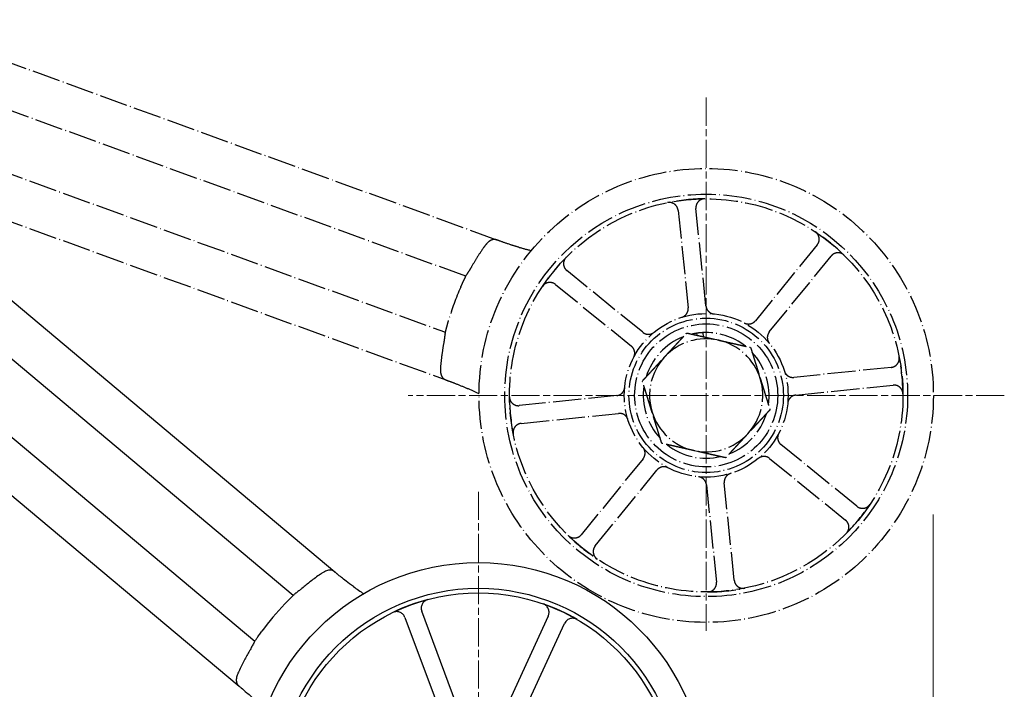
# Model space of a CAD drawing. Units: millimetres. Extents: x 311 to 4180, y 39 to 5448.
# Drawn here: x 1639 to 1804, y 2129 to 2242 of the extents above; entities that cross this region are included whole.
import ezdxf

# ---------------------------------------------------------------- set-up
doc = ezdxf.new("R2010")
doc.units = ezdxf.units.MM
doc.header["$LTSCALE"] = 20
doc.linetypes.add('CHAIN', pattern=[0.3543, 0.2362, -0.0295, 0.0591, -0.0295])
doc.linetypes.add('LONG_DASH_DOTTED', pattern=[0.3001, 0.2362, -0.0295, 0.0049, -0.0295])
for name, color, linetype, lineweight in [('Center Mark(Hillmar_metric)', 7, 'LONG_DASH_DOTTED', 18), ('Dimensions(Hillmar_metric)', 7, 'Continuous', 13), ('Overlay [based on Phantom Lines(Hillmar_metric)]', 7, 'LONG_DASH_DOTTED', 25), ('Visible Edges(Hillmar_metric)', 7, 'Continuous', 25)]:
    doc.layers.add(name, color=color, linetype=linetype, lineweight=lineweight)
doc.styles.add('Hillmar_metric_Dimensions', font='arial.ttf')
doc.dimstyles.new('DEFAULT-ISO-Method 1b-Hillmar_metric', dxfattribs={"dimscale": 20, "dimtxt": 2, "dimasz": 2.5, "dimexe": 1, "dimexo": 1, "dimgap": 0.25, "dimtad": 1, "dimtih": 1, "dimtoh": 1, "dimrnd": 1e-08, "dimdsep": 46, "dimtxsty": 'Hillmar_metric_Dimensions', "dimcen": 0.09, "dimdle": 8, "dimclrd": 7, "dimclre": 7, "dimclrt": 7, "dimazin": 2, "dimtfac": 0.75, "dimtmove": 0, "dimatfit": 3, "dimfxl": 1, "dimtolj": 1, "dimlwd": 9, "dimlwe": 9, "dimarcsym": 0})

# ---------------------------------------------------------------- blocks, each defined once
blk = doc.blocks.new('*D31')
at = {"layer": 'Defpoints', "color": 0, "linetype": 'Continuous', "transparency": 16777216}
for p in [(632.66, 2178.78), (1792.32, 2178.62), (1792.32, 1794.49)]:
    blk.add_point(p, dxfattribs=at)
at = {"layer": 'Dimensions(Hillmar_metric)', "color": 7, "linetype": 'Continuous', "lineweight": 9, "transparency": 16777216}
for p, q in [((632.66, 2158.78), (632.66, 1774.49)), ((1792.32, 2158.62), (1792.32, 1774.49)), ((682.66, 1794.49), (1742.32, 1794.49))]:
    blk.add_line(p, q, dxfattribs=at)
at = {"layer": 'Dimensions(Hillmar_metric)', "color": 7, "linetype": 'Continuous', "transparency": 16777216}
for points in [[(682.66, 1802.82), (682.66, 1786.15), (632.66, 1794.49)], [(1742.32, 1802.82), (1742.32, 1786.15), (1792.32, 1794.49)]]:
    blk.add_solid(points, dxfattribs=at)
at = {"layer": 'Dimensions(Hillmar_metric)', "color": 7, "linetype": 'Continuous', "lineweight": 13, "transparency": 16777216, "insert": (1212.49, 1819.91), "char_height": 40, "attachment_point": 5, "style": 'Hillmar_metric_Dimensions'}
blk.add_mtext('\\A1;1160', dxfattribs=at)

msp = doc.modelspace()

# ---------------------------------------------------------------- linework, layer by layer
at = {"layer": 'Center Mark(Hillmar_metric)', "linetype": 'CHAIN'}
for p, q in [((1754.2243, 2228.6202), (1754.2243, 2139.1202)), ((1804.2243, 2178.6202), (1704.2243, 2178.6202)), ((1716.0119, 2162.457), (1716.0119, 2072.957))]:
    msp.add_line(p, q, dxfattribs=at)
at = {"layer": 'Overlay [based on Phantom Lines(Hillmar_metric)]'}
for p, q in [((1719.1277, 2204.7032), (1617.555, 2241.6896)), ((1713.9131, 2198.6203), (1612.5004, 2235.5485)), ((1612.4988, 2224.9067), (1710.4915, 2189.2238)), ((1612.4976, 2216.9253), (1710.5737, 2181.2121)), ((1749.5195, 2209.6579), (1751.2017, 2193.3261)), ((1754.1859, 2193.6335), (1752.5037, 2209.9652)), ((1772.8444, 2203.894), (1762.4856, 2191.1562)), ((1764.8131, 2189.2634), (1775.1719, 2202.0012)), ((1743.5812, 2189.209), (1730.8434, 2199.5678)), ((1728.9506, 2197.2403), (1741.6884, 2186.8815)), ((1752.6826, 2188.7084), (1752.6472, 2189.0517)), ((1753.642, 2189.1541), (1753.7118, 2188.4758)), ((1785.262, 2183.3251), (1768.9302, 2181.6429)), ((1769.2376, 2178.6587), (1785.5694, 2180.3409)), ((1739.2111, 2178.5818), (1722.8793, 2176.8996)), ((1723.1867, 2173.9154), (1739.5184, 2175.5976)), ((1779.4981, 2160.0001), (1766.7603, 2170.3589)), ((1743.6355, 2167.977), (1733.2767, 2155.2393)), ((1764.8675, 2168.0314), (1777.6053, 2157.6726)), ((1735.6043, 2153.3465), (1745.963, 2166.0842)), ((1754.2628, 2163.6069), (1755.945, 2147.2752)), ((1758.9292, 2147.5826), (1757.247, 2163.9143))]:
    msp.add_line(p, q, dxfattribs=at)
for radius in [38.1, 33.782, 33.0001, 13.7359, 12.954, 12]:
    msp.add_circle((1754.2243, 2178.6202), radius, dxfattribs=at)
for centre, radius, start, end in [((1754.2243, 2178.6202), 33, 90.415893, 101.345745), ((1754.2243, 2178.6202), 33, 45.415893, 56.345745), ((1736.6538, 2251.533), 50, 254.007468, 256.395113), ((1754.2243, 2178.6202), 33, 135.415893, 146.345745), ((1754.2243, 2178.6202), 45, 156.168965, 163.814072), ((1754.2243, 2178.6202), 10.55, 111.482967, 163.0421), ((1754.2243, 2178.6202), 10.55, 98.597276, 103.0421), ((1754.2243, 2178.6202), 10.55, 93.164361, 98.597276), ((1754.2243, 2178.6202), 10.55, 51.482967, 93.164361), ((1754.2243, 2178.6202), 9.5, 77.262533, 137.262533), ((1754.2243, 2178.6202), 9.5, 17.262533, 77.262533), ((1754.2243, 2178.6202), 9.5, 137.262533, 197.262533), ((1754.2243, 2178.6202), 10.55, 351.482967, 43.0421), ((1754.2243, 2178.6202), 33, 0.415893, 11.345745), ((1754.2243, 2178.6202), 10.55, 171.482967, 223.0421), ((1754.2243, 2178.6202), 9.5, 317.262533, 17.262533), ((1693.8839, 2134.0778), 50, 63.587924, 65.975569), ((1754.2243, 2178.6202), 33, 180.415893, 191.345745), ((1754.2243, 2178.6202), 9.5, 197.262533, 257.262533), ((1754.2243, 2178.6202), 10.55, 291.482967, 343.0421), ((1754.2243, 2178.6202), 9.5, 257.262533, 317.262533), ((1754.2243, 2178.6202), 10.55, 231.482967, 283.0421), ((1754.2243, 2178.6202), 33, 315.415893, 326.345745), ((1754.2243, 2178.6202), 33, 225.415893, 236.345745), ((1754.2243, 2178.6202), 33, 270.415893, 281.345745)]:
    msp.add_arc(centre, radius, start, end, dxfattribs=at)
for points, knots in [([(1753.9848, 2211.6194), (1753.7896, 2211.618), (1753.5964, 2211.5784), (1753.2362, 2211.4276), (1753.0726, 2211.3176), (1752.7965, 2211.0412), (1752.6868, 2210.8774), (1752.5635, 2210.582), (1752.53, 2210.4613), (1752.4936, 2210.2145), (1752.4909, 2210.0893), (1752.5037, 2209.9652)], [0, 0, 0, 0, 0.05857754, 0.05857754, 0.117161946, 0.117161946, 0.175765884, 0.175765884, 0.21318687, 0.21318687, 0.250609319, 0.250609319, 0.250609319, 0.250609319]), ([(1749.5195, 2209.6579), (1749.4995, 2209.8523), (1749.4416, 2210.0409), (1749.257, 2210.3854), (1749.1319, 2210.538), (1748.8303, 2210.7865), (1748.6568, 2210.8801), (1748.3511, 2210.9746), (1748.228, 2210.9964), (1747.9791, 2211.0091), (1747.8544, 2210.9999), (1747.7323, 2210.9754)], [0, 0, 0, 0, 0.058635933, 0.058635933, 0.117261253, 0.117261253, 0.175865521, 0.175865521, 0.213239486, 0.213239486, 0.250612565, 0.250612565, 0.250612565, 0.250612565]), ([(1719.1277, 2204.7032), (1718.9676, 2204.7615), (1718.8149, 2204.7905), (1718.4408, 2204.7912), (1718.2313, 2204.7263), (1717.8343, 2204.4974), (1717.6457, 2204.3379), (1717.3445, 2204.0197), (1717.2324, 2203.8862), (1717.0701, 2203.6741), (1717.0174, 2203.602), (1716.9662, 2203.5288)], [1.823146905, 1.823146905, 1.823146905, 1.823146905, 1.930779503, 1.930779503, 2.092902716, 2.092902716, 2.247114289, 2.247114289, 2.342317306, 2.342317306, 2.38970194, 2.38970194, 2.38970194, 2.38970194]), ([(1719.5458, 2204.5509), (1719.4539, 2204.5844), (1719.3667, 2204.6162), (1719.2326, 2204.665), (1719.1799, 2204.6842), (1719.1277, 2204.7032)], [2.6363961446, 2.6363961446, 2.6363961446, 2.6363961446, 2.6727344086, 2.6727344086, 2.6962033118, 2.6962033118, 2.6962033118, 2.6962033118]), ([(1772.8444, 2203.894), (1772.9677, 2204.0456), (1773.0603, 2204.2199), (1773.1733, 2204.5941), (1773.1927, 2204.7904), (1773.1552, 2205.1794), (1773.0986, 2205.3683), (1772.9493, 2205.6512), (1772.8777, 2205.7537), (1772.7107, 2205.9386), (1772.616, 2206.0203), (1772.5123, 2206.0894)], [0, 0, 0, 0, 0.058635933, 0.058635933, 0.117261253, 0.117261253, 0.175865521, 0.175865521, 0.213239486, 0.213239486, 0.250612565, 0.250612565, 0.250612565, 0.250612565]), ([(1716.9662, 2203.5288), (1716.5734, 2202.9672), (1716.1925, 2202.3938), (1715.4979, 2201.2909), (1715.1813, 2200.7631), (1714.8773, 2200.2306)], [5.51835026, 5.51835026, 5.51835026, 5.51835026, 5.708370717, 5.708370717, 5.878269631, 5.878269631, 5.878269631, 5.878269631]), ([(1722.8782, 2203.4681), (1722.3739, 2203.6127), (1721.8733, 2203.7649), (1720.7466, 2204.1261), (1720.1489, 2204.3325), (1719.6037, 2204.5299), (1719.5746, 2204.5404), (1719.5458, 2204.5509)], [2.478768296, 2.478768296, 2.478768296, 2.478768296, 2.636213911, 2.636213911, 2.847001323, 2.847001323, 2.859005849, 2.859005849, 2.859005849, 2.859005849]), ([(1730.721, 2201.7848), (1730.584, 2201.6457), (1730.4754, 2201.4812), (1730.3274, 2201.1198), (1730.2893, 2200.9264), (1730.2896, 2200.5357), (1730.3279, 2200.3423), (1730.4496, 2200.0462), (1730.5112, 2199.9372), (1730.66, 2199.737), (1730.7466, 2199.6465), (1730.8434, 2199.5678)], [0, 0, 0, 0, 0.05857754, 0.05857754, 0.117161946, 0.117161946, 0.175765884, 0.175765884, 0.21318687, 0.21318687, 0.250609319, 0.250609319, 0.250609319, 0.250609319]), ([(1777.3889, 2202.1235), (1777.2498, 2202.2606), (1777.0853, 2202.3692), (1776.7239, 2202.5172), (1776.5305, 2202.5552), (1776.1399, 2202.555), (1775.9464, 2202.5167), (1775.6504, 2202.395), (1775.5413, 2202.3333), (1775.3411, 2202.1845), (1775.2506, 2202.098), (1775.1719, 2202.0012)], [0, 0, 0, 0, 0.05857754, 0.05857754, 0.117161946, 0.117161946, 0.175765884, 0.175765884, 0.21318687, 0.21318687, 0.250609319, 0.250609319, 0.250609319, 0.250609319]), ([(1714.8773, 2200.2306), (1714.8418, 2200.1683), (1714.8058, 2200.1067), (1714.6878, 2199.9077), (1714.6053, 2199.7745), (1714.3928, 2199.4392), (1714.2684, 2199.2516), (1714.1089, 2198.9961), (1714.0584, 2198.9107), (1714.0223, 2198.839)], [1.090667757, 1.090667757, 1.090667757, 1.090667757, 1.112228078, 1.112228078, 1.16112233, 1.16112233, 1.242308211, 1.242308211, 1.292510994, 1.292510994, 1.292510994, 1.292510994]), ([(1713.061, 2196.8021), (1713.1628, 2197.0326), (1713.2736, 2197.2776), (1713.4812, 2197.7267), (1713.5779, 2197.9309), (1713.7322, 2198.2522), (1713.8, 2198.391), (1713.8905, 2198.575), (1713.9131, 2198.6203), (1713.9131, 2198.6203)], [0.301536639, 0.301536639, 0.301536639, 0.301536639, 0.377149077, 0.377149077, 0.452761516, 0.452761516, 0.528109687, 0.528109687, 0.603457858, 0.603457858, 0.603457858, 0.603457858]), ([(1713.9131, 2198.6203), (1713.9131, 2198.6203), (1713.9354, 2198.6655), (1713.9934, 2198.7813), (1714.0071, 2198.8087), (1714.0223, 2198.839)], [-0.6065141044, -0.6065141044, -0.6065141044, -0.6065141044, -0.5312347924, -0.5312347924, -0.5112672573, -0.5112672573, -0.5112672573, -0.5112672573]), ([(1728.9506, 2197.2403), (1728.7989, 2197.3636), (1728.6247, 2197.4561), (1728.2505, 2197.5692), (1728.0542, 2197.5886), (1727.6652, 2197.5511), (1727.4763, 2197.4945), (1727.1933, 2197.3452), (1727.0908, 2197.2736), (1726.9059, 2197.1066), (1726.8242, 2197.0119), (1726.7552, 2196.9082)], [0, 0, 0, 0, 0.058635933, 0.058635933, 0.117261253, 0.117261253, 0.175865521, 0.175865521, 0.213239486, 0.213239486, 0.250612565, 0.250612565, 0.250612565, 0.250612565]), ([(1750.154, 2191.7392), (1750.3405, 2191.7971), (1750.5139, 2191.8908), (1750.8151, 2192.1395), (1750.94, 2192.2921), (1751.1023, 2192.5956), (1751.1526, 2192.7365), (1751.2101, 2193.0286), (1751.2169, 2193.1781), (1751.2017, 2193.3261)], [0, 0, 0, 0, 0.058580737, 0.058580737, 0.117179389, 0.117179389, 0.161823699, 0.161823699, 0.206470653, 0.206470653, 0.206470653, 0.206470653]), ([(1754.1859, 2193.6335), (1754.2059, 2193.4391), (1754.2637, 2193.2504), (1754.4484, 2192.9059), (1754.5735, 2192.7533), (1754.839, 2192.5345), (1754.9672, 2192.4575), (1755.242, 2192.3438), (1755.387, 2192.3077), (1755.535, 2192.2935)], [0, 0, 0, 0, 0.058636961, 0.058636961, 0.117263016, 0.117263016, 0.161869906, 0.161869906, 0.206473198, 0.206473198, 0.206473198, 0.206473198]), ([(1710.4915, 2189.2238), (1710.4915, 2189.2238), (1710.5033, 2189.273), (1710.5523, 2189.4721), (1710.5896, 2189.622), (1710.6781, 2189.9673), (1710.7353, 2190.1859), (1710.8651, 2190.6633), (1710.9378, 2190.9222), (1711.008, 2191.1642)], [-0.603457858, -0.603457858, -0.603457858, -0.603457858, -0.528109687, -0.528109687, -0.452761516, -0.452761516, -0.377149077, -0.377149077, -0.301536639, -0.301536639, -0.301536639, -0.301536639]), ([(1760.6227, 2190.7749), (1760.7955, 2190.684), (1760.9844, 2190.6276), (1761.3733, 2190.5905), (1761.5695, 2190.6101), (1761.8988, 2190.7099), (1762.034, 2190.774), (1762.2812, 2190.9399), (1762.3917, 2191.0407), (1762.4856, 2191.1562)], [0, 0, 0, 0, 0.058580737, 0.058580737, 0.117179389, 0.117179389, 0.161823699, 0.161823699, 0.206470653, 0.206470653, 0.206470653, 0.206470653]), ([(1710.4345, 2188.9861), (1710.4135, 2188.8974), (1710.3954, 2188.7831), (1710.3513, 2188.4588), (1710.3254, 2188.2318), (1710.2724, 2187.8455), (1710.2509, 2187.7007), (1710.2162, 2187.4926), (1710.2056, 2187.4316), (1710.1945, 2187.3705)], [0.85991048, 0.85991048, 0.85991048, 0.85991048, 0.91721232, 0.91721232, 0.997942589, 0.997942589, 1.043422492, 1.043422492, 1.062113218, 1.062113218, 1.062113218, 1.062113218]), ([(1710.4345, 2188.9861), (1710.4423, 2189.019), (1710.4494, 2189.0488), (1710.4795, 2189.1748), (1710.4915, 2189.2238), (1710.4915, 2189.2238)], [0.5112672573, 0.5112672573, 0.5112672573, 0.5112672573, 0.5312347924, 0.5312347924, 0.6065141044, 0.6065141044, 0.6065141044, 0.6065141044]), ([(1743.5812, 2189.209), (1743.7328, 2189.0857), (1743.9071, 2188.9932), (1744.2813, 2188.8801), (1744.4776, 2188.8607), (1744.8201, 2188.8938), (1744.9652, 2188.9299), (1745.2399, 2189.0438), (1745.368, 2189.1209), (1745.4827, 2189.2155)], [0, 0, 0, 0, 0.05863696, 0.05863696, 0.117263015, 0.117263015, 0.161869906, 0.161869906, 0.206473198, 0.206473198, 0.206473198, 0.206473198]), ([(1764.8131, 2189.2634), (1764.6898, 2189.1118), (1764.5973, 2188.9375), (1764.4843, 2188.5633), (1764.4648, 2188.367), (1764.4979, 2188.0245), (1764.5341, 2187.8794), (1764.6479, 2187.6047), (1764.725, 2187.4766), (1764.8196, 2187.3619)], [0, 0, 0, 0, 0.05863696, 0.05863696, 0.117263015, 0.117263015, 0.161869906, 0.161869906, 0.206473198, 0.206473198, 0.206473198, 0.206473198]), ([(1710.1945, 2187.3705), (1710.0849, 2186.7672), (1709.988, 2186.1594), (1709.8107, 2184.8682), (1709.7337, 2184.1841), (1709.6735, 2183.5014)], [20.408936461, 20.408936461, 20.408936461, 20.408936461, 20.578835374, 20.578835374, 20.768855832, 20.768855832, 20.768855832, 20.768855832]), ([(1742.0696, 2185.0186), (1742.1606, 2185.1914), (1742.2169, 2185.3803), (1742.254, 2185.7691), (1742.2344, 2185.9653), (1742.1347, 2186.2947), (1742.0706, 2186.4299), (1741.9047, 2186.6771), (1741.8038, 2186.7876), (1741.6884, 2186.8815)], [0, 0, 0, 0, 0.058580737, 0.058580737, 0.117179389, 0.117179389, 0.161823699, 0.161823699, 0.206470653, 0.206470653, 0.206470653, 0.206470653]), ([(1785.262, 2183.3251), (1785.4564, 2183.3451), (1785.6451, 2183.4029), (1785.9896, 2183.5876), (1786.1421, 2183.7127), (1786.3906, 2184.0142), (1786.4842, 2184.1878), (1786.5787, 2184.4934), (1786.6005, 2184.6166), (1786.6132, 2184.8654), (1786.604, 2184.9901), (1786.5795, 2185.1123)], [0, 0, 0, 0, 0.058635933, 0.058635933, 0.117261253, 0.117261253, 0.175865521, 0.175865521, 0.213239486, 0.213239486, 0.250612565, 0.250612565, 0.250612565, 0.250612565]), ([(1709.6735, 2183.5014), (1709.6647, 2183.4013), (1709.6582, 2183.3012), (1709.6469, 2183.0185), (1709.6483, 2182.8396), (1709.6802, 2182.3928), (1709.7279, 2182.1467), (1709.8916, 2181.7426), (1710.0002, 2181.5854), (1710.2645, 2181.3528), (1710.4089, 2181.2722), (1710.5737, 2181.2121)], [1.395600084, 1.395600084, 1.395600084, 1.395600084, 1.425833526, 1.425833526, 1.481695611, 1.481695611, 1.572432708, 1.572432708, 1.65666256, 1.65666256, 1.729860723, 1.729860723, 1.729860723, 1.729860723]), ([(1767.3434, 2182.6905), (1767.4012, 2182.504), (1767.495, 2182.3306), (1767.7437, 2182.0294), (1767.8963, 2181.9046), (1768.1997, 2181.7422), (1768.3407, 2181.6919), (1768.6327, 2181.6345), (1768.7822, 2181.6276), (1768.9302, 2181.6429)], [0, 0, 0, 0, 0.058580737, 0.058580737, 0.117179389, 0.117179389, 0.161823699, 0.161823699, 0.206470653, 0.206470653, 0.206470653, 0.206470653]), ([(1710.5737, 2181.2121), (1710.6259, 2181.1931), (1710.6786, 2181.1739), (1710.8127, 2181.1251), (1710.8999, 2181.0934), (1710.9918, 2181.0599)], [0.3454566129, 0.3454566129, 0.3454566129, 0.3454566129, 0.3689255233, 0.3689255233, 0.4052637873, 0.4052637873, 0.4052637873, 0.4052637873]), ([(1710.9918, 2181.0599), (1711.3492, 2180.9297), (1711.7477, 2180.7799), (1712.7703, 2180.378), (1713.4073, 2180.1139), (1714.112, 2179.8033), (1714.1761, 2179.7749), (1714.2402, 2179.7464)], [0.429615794, 0.429615794, 0.429615794, 0.429615794, 0.579222486, 0.579222486, 0.788688111, 0.788688111, 0.809676873, 0.809676873, 0.809676873, 0.809676873]), ([(1739.2111, 2178.5818), (1739.4055, 2178.6018), (1739.5942, 2178.6596), (1739.9387, 2178.8443), (1740.0912, 2178.9694), (1740.3101, 2179.2349), (1740.387, 2179.3631), (1740.5008, 2179.6378), (1740.5369, 2179.7829), (1740.5511, 2179.9309)], [0, 0, 0, 0, 0.058636961, 0.058636961, 0.117263016, 0.117263016, 0.161869906, 0.161869906, 0.206473198, 0.206473198, 0.206473198, 0.206473198]), ([(1787.2235, 2178.8598), (1787.2221, 2179.055), (1787.1826, 2179.2481), (1787.0317, 2179.6083), (1786.9218, 2179.772), (1786.6454, 2180.048), (1786.4815, 2180.1577), (1786.1861, 2180.281), (1786.0655, 2180.3145), (1785.8186, 2180.3509), (1785.6934, 2180.3536), (1785.5694, 2180.3409)], [0, 0, 0, 0, 0.05857754, 0.05857754, 0.117161946, 0.117161946, 0.175765884, 0.175765884, 0.21318687, 0.21318687, 0.250609319, 0.250609319, 0.250609319, 0.250609319]), ([(1721.2252, 2178.3807), (1721.2266, 2178.1854), (1721.2661, 2177.9923), (1721.417, 2177.6321), (1721.5269, 2177.4685), (1721.8033, 2177.1924), (1721.9672, 2177.0827), (1722.2626, 2176.9594), (1722.3832, 2176.9259), (1722.63, 2176.8895), (1722.7552, 2176.8868), (1722.8793, 2176.8996)], [0, 0, 0, 0, 0.05857754, 0.05857754, 0.117161946, 0.117161946, 0.175765884, 0.175765884, 0.21318687, 0.21318687, 0.250609319, 0.250609319, 0.250609319, 0.250609319]), ([(1769.2376, 2178.6587), (1769.0432, 2178.6386), (1768.8545, 2178.5808), (1768.51, 2178.3962), (1768.3575, 2178.2711), (1768.1386, 2178.0055), (1768.0616, 2177.8774), (1767.9479, 2177.6026), (1767.9118, 2177.4575), (1767.8976, 2177.3095)], [0, 0, 0, 0, 0.058636961, 0.058636961, 0.117263016, 0.117263016, 0.161869906, 0.161869906, 0.206473198, 0.206473198, 0.206473198, 0.206473198]), ([(1741.1053, 2174.5499), (1741.0475, 2174.7364), (1740.9537, 2174.9098), (1740.705, 2175.211), (1740.5524, 2175.3359), (1740.249, 2175.4982), (1740.108, 2175.5485), (1739.816, 2175.6059), (1739.6665, 2175.6128), (1739.5184, 2175.5976)], [0, 0, 0, 0, 0.058580737, 0.058580737, 0.117179389, 0.117179389, 0.161823699, 0.161823699, 0.206470653, 0.206470653, 0.206470653, 0.206470653]), ([(1723.1867, 2173.9154), (1722.9923, 2173.8953), (1722.8036, 2173.8375), (1722.4591, 2173.6529), (1722.3066, 2173.5278), (1722.0581, 2173.2262), (1721.9645, 2173.0526), (1721.87, 2172.747), (1721.8482, 2172.6238), (1721.8355, 2172.375), (1721.8447, 2172.2503), (1721.8692, 2172.1282)], [0, 0, 0, 0, 0.058635933, 0.058635933, 0.117261253, 0.117261253, 0.175865521, 0.175865521, 0.213239486, 0.213239486, 0.250612565, 0.250612565, 0.250612565, 0.250612565]), ([(1766.379, 2172.2218), (1766.2881, 2172.049), (1766.2318, 2171.8601), (1766.1946, 2171.4713), (1766.2142, 2171.2751), (1766.314, 2170.9457), (1766.3781, 2170.8105), (1766.544, 2170.5634), (1766.6449, 2170.4528), (1766.7603, 2170.3589)], [0, 0, 0, 0, 0.058580737, 0.058580737, 0.117179389, 0.117179389, 0.161823699, 0.161823699, 0.206470653, 0.206470653, 0.206470653, 0.206470653]), ([(1743.6355, 2167.977), (1743.7589, 2168.1287), (1743.8514, 2168.303), (1743.9644, 2168.6771), (1743.9838, 2168.8735), (1743.9508, 2169.216), (1743.9146, 2169.361), (1743.8007, 2169.6357), (1743.7237, 2169.7639), (1743.6291, 2169.8785)], [0, 0, 0, 0, 0.05863696, 0.05863696, 0.117263015, 0.117263015, 0.161869906, 0.161869906, 0.206473198, 0.206473198, 0.206473198, 0.206473198]), ([(1764.8675, 2168.0314), (1764.7159, 2168.1547), (1764.5416, 2168.2473), (1764.1674, 2168.3603), (1763.9711, 2168.3797), (1763.6286, 2168.3467), (1763.4835, 2168.3105), (1763.2088, 2168.1966), (1763.0807, 2168.1196), (1762.966, 2168.025)], [0, 0, 0, 0, 0.05863696, 0.05863696, 0.117263015, 0.117263015, 0.161869906, 0.161869906, 0.206473198, 0.206473198, 0.206473198, 0.206473198]), ([(1747.8259, 2166.4655), (1747.6532, 2166.5565), (1747.4643, 2166.6128), (1747.0754, 2166.6499), (1746.8792, 2166.6303), (1746.5498, 2166.5305), (1746.4146, 2166.4664), (1746.1675, 2166.3006), (1746.0569, 2166.1997), (1745.963, 2166.0842)], [0, 0, 0, 0, 0.058580737, 0.058580737, 0.117179389, 0.117179389, 0.161823699, 0.161823699, 0.206470653, 0.206470653, 0.206470653, 0.206470653]), ([(1758.2947, 2165.5012), (1758.1082, 2165.4433), (1757.9348, 2165.3496), (1757.6336, 2165.1009), (1757.5087, 2164.9483), (1757.3464, 2164.6448), (1757.2961, 2164.5039), (1757.2386, 2164.2119), (1757.2318, 2164.0624), (1757.247, 2163.9143)], [0, 0, 0, 0, 0.058580737, 0.058580737, 0.117179389, 0.117179389, 0.161823699, 0.161823699, 0.206470653, 0.206470653, 0.206470653, 0.206470653]), ([(1754.2628, 2163.6069), (1754.2428, 2163.8014), (1754.185, 2163.99), (1754.0003, 2164.3345), (1753.8752, 2164.4871), (1753.6097, 2164.7059), (1753.4815, 2164.7829), (1753.2067, 2164.8966), (1753.0617, 2164.9328), (1752.9137, 2164.9469)], [0, 0, 0, 0, 0.058636961, 0.058636961, 0.117263016, 0.117263016, 0.161869906, 0.161869906, 0.206473198, 0.206473198, 0.206473198, 0.206473198]), ([(1779.4981, 2160.0001), (1779.6497, 2159.8768), (1779.824, 2159.7843), (1780.1982, 2159.6713), (1780.3945, 2159.6518), (1780.7835, 2159.6894), (1780.9724, 2159.7459), (1781.2553, 2159.8952), (1781.3578, 2159.9669), (1781.5427, 2160.1339), (1781.6244, 2160.2286), (1781.6935, 2160.3322)], [0, 0, 0, 0, 0.058635933, 0.058635933, 0.117261253, 0.117261253, 0.175865521, 0.175865521, 0.213239486, 0.213239486, 0.250612565, 0.250612565, 0.250612565, 0.250612565]), ([(1777.7277, 2155.4557), (1777.8647, 2155.5947), (1777.9733, 2155.7592), (1778.1213, 2156.1206), (1778.1593, 2156.3141), (1778.1591, 2156.7047), (1778.1208, 2156.8982), (1777.9991, 2157.1942), (1777.9375, 2157.3032), (1777.7887, 2157.5035), (1777.7021, 2157.5939), (1777.6053, 2157.6726)], [0, 0, 0, 0, 0.05857754, 0.05857754, 0.117161946, 0.117161946, 0.175765884, 0.175765884, 0.21318687, 0.21318687, 0.250609319, 0.250609319, 0.250609319, 0.250609319]), ([(1731.0598, 2155.1169), (1731.1988, 2154.9798), (1731.3633, 2154.8712), (1731.7247, 2154.7232), (1731.9182, 2154.6852), (1732.3088, 2154.6855), (1732.5023, 2154.7238), (1732.7983, 2154.8455), (1732.9073, 2154.9071), (1733.1076, 2155.0559), (1733.198, 2155.1425), (1733.2767, 2155.2393)], [0, 0, 0, 0, 0.05857754, 0.05857754, 0.117161946, 0.117161946, 0.175765884, 0.175765884, 0.21318687, 0.21318687, 0.250609319, 0.250609319, 0.250609319, 0.250609319]), ([(1735.6043, 2153.3465), (1735.4809, 2153.1948), (1735.3884, 2153.0205), (1735.2754, 2152.6464), (1735.256, 2152.45), (1735.2935, 2152.0611), (1735.35, 2151.8722), (1735.4994, 2151.5892), (1735.571, 2151.4867), (1735.738, 2151.3018), (1735.8327, 2151.2201), (1735.9364, 2151.1511)], [0, 0, 0, 0, 0.058635933, 0.058635933, 0.117261253, 0.117261253, 0.175865521, 0.175865521, 0.213239486, 0.213239486, 0.250612565, 0.250612565, 0.250612565, 0.250612565]), ([(1754.4639, 2145.621), (1754.6591, 2145.6225), (1754.8522, 2145.662), (1755.2124, 2145.8129), (1755.3761, 2145.9228), (1755.6521, 2146.1992), (1755.7619, 2146.3631), (1755.8851, 2146.6584), (1755.9187, 2146.7791), (1755.955, 2147.0259), (1755.9578, 2147.1511), (1755.945, 2147.2752)], [0, 0, 0, 0, 0.05857754, 0.05857754, 0.117161946, 0.117161946, 0.175765884, 0.175765884, 0.21318687, 0.21318687, 0.250609319, 0.250609319, 0.250609319, 0.250609319]), ([(1758.9292, 2147.5826), (1758.9492, 2147.3882), (1759.007, 2147.1995), (1759.1917, 2146.855), (1759.3168, 2146.7024), (1759.6183, 2146.4539), (1759.7919, 2146.3603), (1760.0976, 2146.2659), (1760.2207, 2146.244), (1760.4695, 2146.2314), (1760.5943, 2146.2406), (1760.7164, 2146.2651)], [0, 0, 0, 0, 0.058635933, 0.058635933, 0.117261253, 0.117261253, 0.175865521, 0.175865521, 0.213239486, 0.213239486, 0.250612565, 0.250612565, 0.250612565, 0.250612565])]:
    msp.add_open_spline(points, degree=3, knots=knots, dxfattribs=at)
for points in [[(1747.2469, 2185.0673), (1748.9744, 2186.9369), (1750.9691, 2189.0957)], [(1750.9691, 2189.0957), (1753.8361, 2188.4477), (1756.3189, 2187.8864)], [(1756.3189, 2187.8864), (1758.8018, 2187.3252), (1761.6688, 2186.6771)], [(1761.6688, 2186.6771), (1762.541, 2183.8702), (1763.2964, 2181.4393)], [(1743.5246, 2181.0389), (1745.5194, 2183.1977), (1747.2469, 2185.0673)], [(1745.1523, 2175.8011), (1744.3969, 2178.2319), (1743.5246, 2181.0389)], [(1763.2964, 2181.4393), (1764.0518, 2179.0085), (1764.924, 2176.2016)], [(1746.7799, 2170.5633), (1745.9076, 2173.3702), (1745.1523, 2175.8011)], [(1764.924, 2176.2016), (1762.9293, 2174.0427), (1761.2018, 2172.1731)], [(1761.2018, 2172.1731), (1759.4743, 2170.3035), (1757.4796, 2168.1447)], [(1752.1297, 2169.354), (1749.6469, 2169.9153), (1746.7799, 2170.5633)], [(1757.4796, 2168.1447), (1754.6126, 2168.7928), (1752.1297, 2169.354)]]:
    msp.add_rational_spline(points, [1, 1.0379548493, 1], degree=2, dxfattribs=at)
at = {"layer": 'Visible Edges(Hillmar_metric)'}
for p, q in [((1691.9528, 2148.9707), (1612.4974, 2215.6617)), ((1684.9722, 2145.0382), (1612.496, 2205.8712)), ((1612.4941, 2192.8171), (1678.5431, 2137.3787)), ((1612.4926, 2183.0266), (1675.8803, 2129.822)), ((1712.2265, 2126.9853), (1706.5202, 2142.3799)), ((1703.7072, 2141.3372), (1709.4135, 2125.9426)), ((1727.7325, 2141.5792), (1720.8819, 2126.6586)), ((1723.6083, 2125.4068), (1730.4589, 2140.3274))]:
    msp.add_line(p, q, dxfattribs=at)
for radius in [38.1, 33.782, 33.0001]:
    msp.add_circle((1716.0119, 2112.457), radius, dxfattribs=at)
for centre, radius, start, end in [((1724.4387, 2186.9821), 50, 234.007468, 236.395113), ((1716.0119, 2112.457), 45, 136.168965, 143.814072), ((1716.0119, 2112.457), 33, 104.873299, 115.803151), ((1716.0119, 2112.457), 33, 59.873299, 70.803151)]:
    msp.add_arc(centre, radius, start, end, dxfattribs=at)
for points, knots in [([(1689.52, 2148.6064), (1688.9588, 2148.2131), (1688.4047, 2147.8046), (1687.3748, 2147.0057), (1686.8968, 2146.6181), (1686.429, 2146.2216)], [5.51835026, 5.51835026, 5.51835026, 5.51835026, 5.708370717, 5.708370717, 5.878269631, 5.878269631, 5.878269631, 5.878269631]), ([(1691.9528, 2148.9707), (1691.8223, 2149.0803), (1691.6887, 2149.1598), (1691.3374, 2149.2884), (1691.1184, 2149.2991), (1690.667, 2149.2198), (1690.4352, 2149.1344), (1690.0433, 2148.9384), (1689.8923, 2148.8513), (1689.6673, 2148.7075), (1689.5932, 2148.6577), (1689.52, 2148.6064)], [1.823146905, 1.823146905, 1.823146905, 1.823146905, 1.930779503, 1.930779503, 2.092902716, 2.092902716, 2.247114289, 2.247114289, 2.342317306, 2.342317306, 2.38970194, 2.38970194, 2.38970194, 2.38970194]), ([(1692.2936, 2148.6847), (1692.2187, 2148.7476), (1692.1476, 2148.8072), (1692.0383, 2148.899), (1691.9953, 2148.935), (1691.9528, 2148.9707)], [2.6363961446, 2.6363961446, 2.6363961446, 2.6363961446, 2.6727344086, 2.6727344086, 2.6962033118, 2.6962033118, 2.6962033118, 2.6962033118]), ([(1695.0547, 2146.5274), (1694.6302, 2146.8358), (1694.2119, 2147.15), (1693.2767, 2147.8747), (1692.7856, 2148.2732), (1692.3408, 2148.6451), (1692.3171, 2148.665), (1692.2936, 2148.6847)], [2.478768296, 2.478768296, 2.478768296, 2.478768296, 2.636213911, 2.636213911, 2.847001323, 2.847001323, 2.859005849, 2.859005849, 2.859005849, 2.859005849]), ([(1684.9722, 2145.0382), (1684.9722, 2145.0382), (1685.0086, 2145.073), (1685.1027, 2145.1621), (1685.125, 2145.1831), (1685.1496, 2145.2063)], [-0.6065141044, -0.6065141044, -0.6065141044, -0.6065141044, -0.5312347924, -0.5312347924, -0.5112672573, -0.5112672573, -0.5112672573, -0.5112672573]), ([(1686.429, 2146.2216), (1686.3743, 2146.1753), (1686.3195, 2146.1296), (1686.1405, 2145.983), (1686.0175, 2145.8861), (1685.703, 2145.6436), (1685.522, 2145.5099), (1685.2847, 2145.3244), (1685.2081, 2145.2614), (1685.1496, 2145.2063)], [1.090667757, 1.090667757, 1.090667757, 1.090667757, 1.112228078, 1.112228078, 1.16112233, 1.16112233, 1.242308211, 1.242308211, 1.292510994, 1.292510994, 1.292510994, 1.292510994]), ([(1683.5496, 2143.6211), (1683.7242, 2143.8029), (1683.912, 2143.9952), (1684.2607, 2144.3462), (1684.4215, 2144.505), (1684.6763, 2144.7542), (1684.7875, 2144.8614), (1684.9355, 2145.0034), (1684.9722, 2145.0382), (1684.9722, 2145.0382)], [0.301536639, 0.301536639, 0.301536639, 0.301536639, 0.377149077, 0.377149077, 0.452761516, 0.452761516, 0.528109687, 0.528109687, 0.603457858, 0.603457858, 0.603457858, 0.603457858]), ([(1707.5414, 2144.3514), (1707.3527, 2144.3013), (1707.1756, 2144.2148), (1706.8644, 2143.9788), (1706.7334, 2143.8315), (1706.5351, 2143.4949), (1706.4698, 2143.3089), (1706.4241, 2142.992), (1706.4218, 2142.8668), (1706.4482, 2142.6188), (1706.4768, 2142.4968), (1706.5202, 2142.3799)], [0, 0, 0, 0, 0.05857754, 0.05857754, 0.117161946, 0.117161946, 0.175765884, 0.175765884, 0.21318687, 0.21318687, 0.250609319, 0.250609319, 0.250609319, 0.250609319]), ([(1727.7325, 2141.5792), (1727.8141, 2141.7568), (1727.8602, 2141.9486), (1727.8762, 2142.3392), (1727.846, 2142.5341), (1727.7126, 2142.9014), (1727.6106, 2143.0702), (1727.3954, 2143.3069), (1727.3004, 2143.3883), (1727.0926, 2143.5257), (1726.9805, 2143.5811), (1726.8628, 2143.6221)], [0, 0, 0, 0, 0.058635933, 0.058635933, 0.117261253, 0.117261253, 0.175865521, 0.175865521, 0.213239486, 0.213239486, 0.250612565, 0.250612565, 0.250612565, 0.250612565]), ([(1703.7072, 2141.3372), (1703.6393, 2141.5205), (1703.5362, 2141.6887), (1703.2714, 2141.9762), (1703.1122, 2142.0927), (1702.7581, 2142.2581), (1702.5667, 2142.3054), (1702.2471, 2142.3205), (1702.1224, 2142.3109), (1701.8783, 2142.2611), (1701.7598, 2142.221), (1701.6477, 2142.1668)], [0, 0, 0, 0, 0.058635933, 0.058635933, 0.117261253, 0.117261253, 0.175865521, 0.175865521, 0.213239486, 0.213239486, 0.250612565, 0.250612565, 0.250612565, 0.250612565]), ([(1732.5751, 2140.9994), (1732.4062, 2141.0974), (1732.2198, 2141.1614), (1731.8329, 2141.2145), (1731.6361, 2141.203), (1731.2579, 2141.1053), (1731.0802, 2141.0199), (1730.8239, 2140.8281), (1730.7337, 2140.7413), (1730.5769, 2140.5472), (1730.511, 2140.4407), (1730.4589, 2140.3274)], [0, 0, 0, 0, 0.05857754, 0.05857754, 0.117161946, 0.117161946, 0.175765884, 0.175765884, 0.21318687, 0.21318687, 0.250609319, 0.250609319, 0.250609319, 0.250609319]), ([(1678.5431, 2137.3787), (1678.5431, 2137.3787), (1678.5711, 2137.4208), (1678.6852, 2137.5912), (1678.7715, 2137.7193), (1678.9728, 2138.0135), (1679.1013, 2138.1993), (1679.3866, 2138.6036), (1679.5434, 2138.8219), (1679.6922, 2139.0254)], [-0.603457858, -0.603457858, -0.603457858, -0.603457858, -0.528109687, -0.528109687, -0.452761516, -0.452761516, -0.377149077, -0.377149077, -0.301536639, -0.301536639, -0.301536639, -0.301536639]), ([(1678.4083, 2137.1748), (1678.3582, 2137.0986), (1678.3021, 2136.9975), (1678.1497, 2136.7077), (1678.0477, 2136.5033), (1677.8658, 2136.1585), (1677.7961, 2136.0297), (1677.6923, 2135.846), (1677.6615, 2135.7923), (1677.6302, 2135.7387)], [0.85991048, 0.85991048, 0.85991048, 0.85991048, 0.91721232, 0.91721232, 0.997942589, 0.997942589, 1.043422492, 1.043422492, 1.062113218, 1.062113218, 1.062113218, 1.062113218]), ([(1678.4083, 2137.1748), (1678.4269, 2137.203), (1678.4438, 2137.2286), (1678.5151, 2137.3368), (1678.5431, 2137.3787), (1678.5431, 2137.3787)], [0.5112672573, 0.5112672573, 0.5112672573, 0.5112672573, 0.5312347924, 0.5312347924, 0.6065141044, 0.6065141044, 0.6065141044, 0.6065141044]), ([(1677.6302, 2135.7387), (1677.3208, 2135.2093), (1677.0219, 2134.6713), (1676.4137, 2133.5185), (1676.1074, 2132.902), (1675.8173, 2132.2811)], [20.408936461, 20.408936461, 20.408936461, 20.408936461, 20.578835374, 20.578835374, 20.768855832, 20.768855832, 20.768855832, 20.768855832]), ([(1675.8173, 2132.2811), (1675.7748, 2132.1901), (1675.7344, 2132.0983), (1675.6271, 2131.8364), (1675.5673, 2131.6679), (1675.4445, 2131.2371), (1675.4051, 2130.9896), (1675.4207, 2130.5538), (1675.469, 2130.3689), (1675.6378, 2130.06), (1675.7459, 2129.9348), (1675.8803, 2129.822)], [1.395600084, 1.395600084, 1.395600084, 1.395600084, 1.425833526, 1.425833526, 1.481695611, 1.481695611, 1.572432708, 1.572432708, 1.65666256, 1.65666256, 1.729860723, 1.729860723, 1.729860723, 1.729860723]), ([(1675.8803, 2129.822), (1675.9228, 2129.7863), (1675.9657, 2129.7503), (1676.0751, 2129.6585), (1676.1461, 2129.5989), (1676.2211, 2129.5359)], [0.3454566129, 0.3454566129, 0.3454566129, 0.3454566129, 0.3689255233, 0.3689255233, 0.4052637873, 0.4052637873, 0.4052637873, 0.4052637873]), ([(1676.2211, 2129.5359), (1676.5124, 2129.2914), (1676.8356, 2129.0144), (1677.6591, 2128.2869), (1678.1674, 2127.8209), (1678.7233, 2127.288), (1678.7739, 2127.2394), (1678.8243, 2127.1906)], [0.429615794, 0.429615794, 0.429615794, 0.429615794, 0.579222486, 0.579222486, 0.788688111, 0.788688111, 0.809676873, 0.809676873, 0.809676873, 0.809676873])]:
    msp.add_open_spline(points, degree=3, knots=knots, dxfattribs=at)

# ---------------------------------------------------------------- dimensions: what is measured, and where the dimension line sits
at = {"layer": 'Dimensions(Hillmar_metric)', "color": 7, "linetype": 'Continuous', "lineweight": 13}
dim = msp.add_linear_dim(base=(1792.3243, 1794.4857), p1=(632.6596, 2178.7806), p2=(1792.3243, 2178.6202), angle=180, dimstyle='DEFAULT-ISO-Method 1b-Hillmar_metric', override={"dimgap": 0.25, "dimtih": 0, "dimtoh": 0, "dimdec": 0, "dimtol": 0, "dimlim": 0, "dimtp": 0, "dimtm": 0, "dimtdec": 2, "dimtofl": 0, "dimatfit": 1}, dxfattribs=at)
dim.commit()
dim.dimension.update_dxf_attribs({"geometry": '*D31', "text_midpoint": (1212.492, 1794.4857), "dimtype": 160})

doc.saveas('drawing.dxf')
